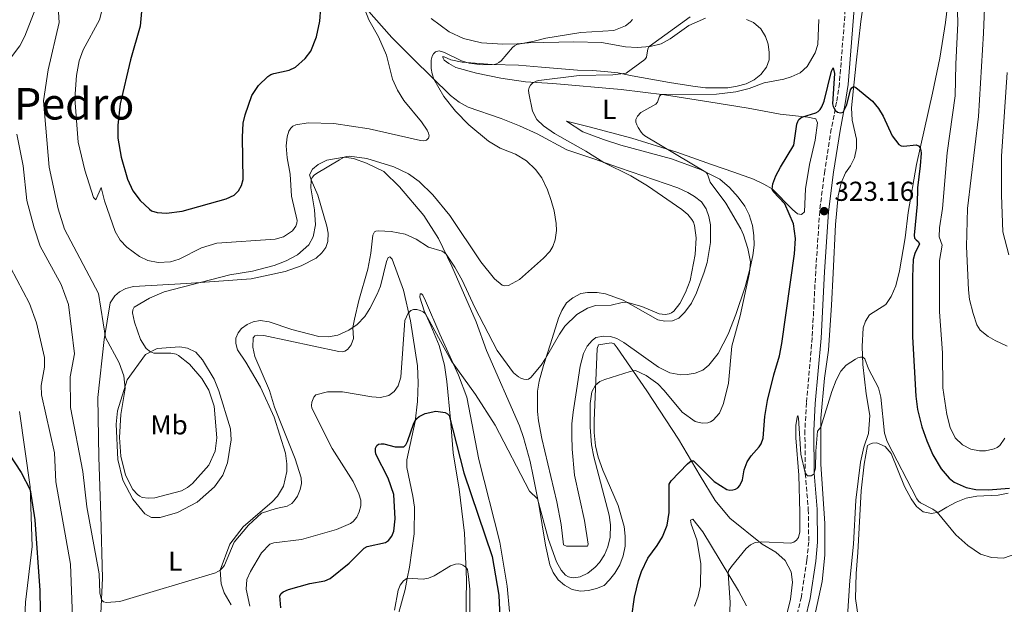
# Model space of a CAD drawing. Units: metres. Extents: x 625829 to 629319, y 4655531 to 4657906.
# Drawn here: x 626892 to 627252, y 4656028 to 4656242 of the extents above; entities that cross this region are included whole.
import ezdxf
from ezdxf.enums import TextEntityAlignment as Align

# ---------------------------------------------------------------- set-up
doc = ezdxf.new("R2010")
doc.units = ezdxf.units.M
doc.header["$MEASUREMENT"] = 0
doc.linetypes.add('DGN Style 3', pattern=[2.435891, 1.739922, -0.695969])
for name, color, linetype, lineweight in [('Camino', 7, 'DGN Style 3', 0), ('Cota de punto acotado terreno', 7, 'Continuous', 0), ('Curva de nivel directora', 30, 'Continuous', 30), ('Curva de nivel intermedia', 30, 'Continuous', 0), ('Etiqueta de uso rústico', 92, 'Continuous', 0), ('Línea de cambio de uso (parcela vista)', 92, 'Continuous', 0), ('Margen derecho', 7, 'Continuous', 0), ('Punto acotado terreno (símbolo)', 7, 'Continuous', 0), ('Texto de Área (paraje) menor', 7, 'Continuous', 0)]:
    doc.layers.add(name, color=color, linetype=linetype, lineweight=lineweight)
doc.styles.add('Style-Arial', font='arial.ttf')

# ---------------------------------------------------------------- blocks, each defined once
blk = doc.blocks.new('5PATER')
at = {"layer": 'Punto acotado terreno (símbolo)', "linetype": 'Continuous', "lineweight": 0}
h = blk.add_hatch(color=51, dxfattribs=at)
edge = h.paths.add_edge_path()
edge.add_ellipse((0, 0), major_axis=(-0.11, -0.111), ratio=0.999422, start_angle=0, end_angle=360)

msp = doc.modelspace()

# ---------------------------------------------------------------- linework, layer by layer
at = {"layer": 'Camino', "color": 7, "linetype": 'DGN Style 3', "lineweight": 0}
msp.add_polyline3d([(627194.72, 4656260.17, 327.57), (627191.39, 4656218.61, 325.38), (627190.36, 4656211.74, 325.21), (627188.44, 4656201.96, 324.51), (627186.03, 4656186.63, 323.26), (627184.19, 4656171.93, 323.16), (627182.73, 4656149.92, 322.25), (627181.46, 4656125.7, 321.58), (627179.35, 4656101.89, 320.71), (627178.79, 4656091.76, 320.21), (627178.94, 4656076.08, 320.01), (627180.04, 4656062.93, 319.32), (627180.2, 4656051.08, 318.66), (627179.53, 4656044.39, 318.36), (627177.52, 4656030.98, 317.79), (627175.79, 4656023.78, 317.29)], dxfattribs=at)
at = {"layer": 'Curva de nivel directora', "color": 30, "linetype": 'Continuous', "lineweight": 30, "flags": 128}
for points, elevation in [([(626936.53, 4656246.23), (626935.94, 4656239.56), (626932.41, 4656227.21), (626928.65, 4656211.14), (626927.78, 4656203.31), (626927.79, 4656198.6), (626928.99, 4656191.65), (626931.3, 4656183.66), (626933.35, 4656179.34), (626936.03, 4656175.8), (626939.33, 4656172.64), (626940.16, 4656172.05), (626942.12, 4656171.37), (626945.64, 4656171.19), (626951.37, 4656171.95), (626967.44, 4656176.39), (626970.35, 4656177.73), (626971.85, 4656179.28), (626973.02, 4656181.24), (626973.55, 4656183.48), (626973.35, 4656198.96), (626973.58, 4656204.03), (626974.28, 4656207.07), (626976.81, 4656214.22), (626979.17, 4656217.85), (626982.64, 4656221.12), (626983.67, 4656221.79), (626984.84, 4656222.26)], 350), ([(626984.84, 4656222.26), (626990.43, 4656223.48), (626992.69, 4656224.47), (626996.26, 4656227.65), (626998.26, 4656230.37), (627000.41, 4656235.64), (627001.57, 4656241.36), (627001.95, 4656246.16)], 350), ([(627115.49, 4656023.1), (627116.53, 4656030.85), (627117.95, 4656036.98), (627119.06, 4656040.22), (627121.44, 4656045.07), (627124.82, 4656049.69), (627126.73, 4656052.89), (627128.46, 4656057.15), (627129.16, 4656061.86), (627129.17, 4656072.1), (627129.9, 4656073.32), (627135.91, 4656079.54), (627137.27, 4656080.73), (627138.09, 4656080.66), (627145.6, 4656073.1), (627150.24, 4656070.23), (627151.31, 4656070.02), (627152.45, 4656070.08), (627153.42, 4656070.33), (627154.34, 4656070.86), (627155.08, 4656071.62), (627155.99, 4656073.78), (627156.63, 4656077.38), (627157.71, 4656080.29), (627159.18, 4656082.51), (627162.13, 4656085.82), (627162.86, 4656086.95), (627163.54, 4656088.99), (627164.19, 4656096.88), (627165.08, 4656102.74), (627167.38, 4656112.08), (627169.49, 4656119.04), (627170.4, 4656123.61), (627175.03, 4656156.31), (627175.37, 4656161.98), (627174.68, 4656167.31), (627171.41, 4656174.56), (627167.15, 4656179.08), (627166.88, 4656180), (627167.04, 4656181.87), (627168.14, 4656184.8), (627169.84, 4656188.03), (627174.79, 4656196.03), (627175.85, 4656203.74), (627176.16, 4656204.66), (627176.61, 4656205.44), (627177.25, 4656206.06), (627177.99, 4656206.43), (627182.73, 4656207.86), (627183.6, 4656208.35), (627184.37, 4656209.04), (627185, 4656210.01), (627185.8, 4656212.07), (627188.51, 4656223.02), (627189.14, 4656224.26), (627189.6, 4656222.27), (627188.93, 4656211.11), (627189.09, 4656210.14), (627189.79, 4656208.83), (627190.69, 4656208.11)], 325), ([(627190.69, 4656208.11), (627191.85, 4656207.82), (627192.82, 4656208.12), (627194.16, 4656210.82), (627195.47, 4656216.28), (627195.92, 4656216.99), (627196.52, 4656217.42), (627197.42, 4656217.1), (627203.5, 4656212.05), (627205.64, 4656209.43), (627207.4, 4656206.66), (627210.7, 4656199.42), (627213.07, 4656196.26), (627213.9, 4656195.79), (627214.92, 4656195.67), (627219.46, 4656196.09), (627220.33, 4656195.77), (627220.9, 4656195.09), (627221.19, 4656194.1), (627221.2, 4656193.11), (627220.9, 4656188.52), (627219.97, 4656180.49), (627219.83, 4656174.51), (627218.66, 4656163.11), (627218.83, 4656162.08), (627219.38, 4656161.45), (627220.21, 4656160.83), (627220.62, 4656159.93), (627218.96, 4656156.43), (627218.38, 4656154.23), (627218.07, 4656147.92), (627218.06, 4656126.02), (627219.32, 4656104.26), (627219.93, 4656099.42), (627221.52, 4656093.06), (627223.31, 4656087.93), (627225.5, 4656082.91), (627228.52, 4656077.73), (627231.47, 4656074.31), (627233.3, 4656072.91), (627237.69, 4656070.98), (627241.18, 4656070.26), (627245.75, 4656070.13), (627253.47, 4656070.71)], 325), ([(627026.67, 4656051.56), (627027.87, 4656053.16), (627028.69, 4656055.04), (627029.16, 4656059.49), (627028.65, 4656068.37), (627026.51, 4656074.39), (627022.06, 4656083.12), (627021.9, 4656084.25), (627021.98, 4656085.29), (627022.46, 4656086.3), (627023.08, 4656086.74), (627023.98, 4656086.91), (627024.98, 4656086.87), (627029.14, 4656085.75), (627032.3, 4656085.76), (627032.98, 4656086.5), (627033.68, 4656087.78), (627035.93, 4656094.45), (627036.41, 4656095.34), (627037.06, 4656096.13), (627037.91, 4656096.84), (627040.11, 4656097.99), (627043.93, 4656098.83), (627047.38, 4656098.37), (627048.25, 4656097.88), (627048.9, 4656097.2), (627054.21, 4656076.32), (627064.59, 4656045.7), (627066.93, 4656031.57), (627067.76, 4656015.36)], 325), ([(626888.15, 4656083.11), (626892.55, 4656076.44), (626895.81, 4656070.04), (626897.47, 4656059.17), (626899.35, 4656033.36), (626899.94, 4655996.17)], 325), ([(626987.34, 4656027), (626987, 4656031.31), (626987.43, 4656032.25), (626988.23, 4656032.85), (626990.14, 4656033.61), (626997.95, 4656035.82), (627003.45, 4656036.86), (627005.39, 4656037.68), (627012.26, 4656043.35), (627017.81, 4656048.83), (627018.89, 4656049.39), (627025.63, 4656050.87), (627026.67, 4656051.56)], 325)]:
    msp.add_lwpolyline(points, dxfattribs=dict(at, elevation=elevation))
at = {"layer": 'Curva de nivel intermedia', "color": 30, "linetype": 'Continuous', "lineweight": 0, "flags": 128}
for points, elevation in [([(626904.65, 4656267.96), (626906.33, 4656240.89), (626902.38, 4656223.54), (626900.6, 4656212.23), (626902.76, 4656188.01), (626906.05, 4656172.79), (626908.37, 4656165.34), (626920.69, 4656141.79), (626923.34, 4656125.75), (626928.28, 4656116.51), (626930.02, 4656111.76), (626930.53, 4656107.07), (626928.88, 4656097.63), (626928.47, 4656089.16), (626928.94, 4656082.33), (626930.62, 4656075.5), (626933.3, 4656070.24), (626935, 4656068.41), (626935.82, 4656067.78), (626936.72, 4656067.34), (626939.02, 4656067.04), (626941.36, 4656067.21), (626951.07, 4656069.69), (626953.24, 4656070.91), (626955.03, 4656072.41), (626961.11, 4656079.08), (626963.31, 4656084.27), (626964, 4656089.14), (626962.99, 4656100.61), (626961.02, 4656106.5)], 340), ([(627244.67, 4656252.34), (627244.04, 4656236.94), (627242.23, 4656206.51), (627238.19, 4656172.86), (627237.77, 4656159.04), (627238.52, 4656143.12), (627238.95, 4656139.64), (627240.2, 4656134.54), (627241.63, 4656130.39), (627242.86, 4656128.39), (627245.72, 4656126.17), (627248.35, 4656124.62), (627252.64, 4656122.53)], 335), ([(627234.4, 4656249.09), (627234.7, 4656240.57), (627233.87, 4656225.59), (627233.74, 4656214.08), (627230.8, 4656193.23), (627229, 4656172.83), (627227.93, 4656165.82), (627227.88, 4656162.51), (627228.97, 4656159.46), (627228.01, 4656153.84), (627227.97, 4656135.09), (627229.1, 4656120.16), (627229.15, 4656107.3), (627230.58, 4656097.56), (627231.87, 4656092.89), (627233.64, 4656089.09), (627236.3, 4656086.52), (627239.4, 4656084.97), (627242.53, 4656084.31), (627244.75, 4656084.36), (627247.98, 4656085.04), (627249.04, 4656085.54), (627249.94, 4656086.27), (627251.81, 4656088.92)], 330), ([(626922.08, 4656245.56), (626921.1, 4656241.79), (626915.2, 4656230.84), (626913.63, 4656226.81), (626912.71, 4656221.43), (626912.07, 4656213.06), (626913.37, 4656197.12), (626915.79, 4656186.95), (626918.9, 4656176.9), (626919.77, 4656176.08), (626921.68, 4656180.58), (626922.97, 4656175.74), (626926.86, 4656164.51), (626928.7, 4656161.31), (626931.07, 4656158.71), (626935.76, 4656155.35), (626938.71, 4656153.89), (626942.58, 4656153.15), (626947.03, 4656153.41), (626950.18, 4656154.34), (626958.42, 4656158.46), (626964.03, 4656160.16), (626985.28, 4656161.64), (626988.34, 4656162.53), (626991.58, 4656164.68), (626992.87, 4656166.4), (626993.25, 4656167.51), (626993.32, 4656168.51), (626991.28, 4656177.35), (626990.72, 4656185.38), (626989.64, 4656191.39), (626989.35, 4656195.81), (626989.65, 4656199.13), (626990.24, 4656201.1), (626990.98, 4656202.26), (626991.72, 4656202.93), (626992.81, 4656203.5), (626997.31, 4656204.17), (627006.67, 4656203.98), (627019.66, 4656202.02), (627038.41, 4656197.7), (627039.59, 4656197.59), (627040.54, 4656197.87), (627041.25, 4656198.55), (627041.5, 4656199.42), (627041.33, 4656200.42), (627040.82, 4656201.49), (627038.68, 4656204.55), (627032.27, 4656212.31), (627029.98, 4656216.12), (627028.17, 4656220.1), (627025.96, 4656228.89), (627023.03, 4656235.64), (627019.56, 4656241.85), (627018, 4656245.6)], 345), ([(627077.89, 4656215.07), (627077.82, 4656216.14), (627078.04, 4656217.11), (627078.56, 4656217.99), (627079.32, 4656218.74), (627080.63, 4656219.45), (627081.58, 4656219.7), (627096.28, 4656221.46), (627108.66, 4656221.76), (627113.51, 4656222.31), (627120.36, 4656227.3), (627120.88, 4656228.12), (627121.38, 4656231.27), (627121.92, 4656232.05), (627136.9, 4656242.89)], 335), ([(626961.02, 4656106.5), (626958.55, 4656110.74), (626954, 4656116.05), (626949.99, 4656119.17), (626949.12, 4656119.62), (626947.2, 4656119.98), (626940.97, 4656120), (626939.77, 4656120.47), (626938.17, 4656121.69), (626936.06, 4656124.99), (626933.87, 4656131.36), (626933.21, 4656134.79), (626933.32, 4656135.9), (626933.72, 4656136.82), (626939.34, 4656140.15), (626944.7, 4656142.41), (626968.7, 4656148.62), (626976.97, 4656150.04), (626984.96, 4656152.02), (626989.32, 4656153.76), (626993.41, 4656155.92), (626997.64, 4656159.63), (626999.2, 4656162.5), (626999.99, 4656166.87), (626999.64, 4656172.43), (626998.27, 4656180.41), (626998.43, 4656183.36), (626998.81, 4656184.27), (626999.5, 4656185.03), (627000.35, 4656185.68), (627008.78, 4656190.68), (627010.43, 4656191.59), (627011.38, 4656191.93), (627012.39, 4656192.03), (627018.8, 4656191.2), (627028.66, 4656188.06), (627034.04, 4656185.57), (627037.83, 4656182.81), (627042.83, 4656177.85), (627049.03, 4656170.32), (627060.4, 4656153.41), (627065.38, 4656147.22), (627068.25, 4656144.84), (627069.23, 4656144.59), (627070.5, 4656144.76), (627074.51, 4656146.89), (627083.36, 4656154.74), (627085.59, 4656157.22), (627086.69, 4656159.01), (627087.58, 4656161.46), (627088, 4656164.87), (627087.92, 4656167.4), (627087.21, 4656172.04), (627086.13, 4656175.76), (627084.77, 4656179.71), (627082.67, 4656184.04), (627080.42, 4656187.16), (627077.08, 4656190.25), (627073.03, 4656192.77), (627067.53, 4656194.92), (627063.21, 4656197.45), (627056.04, 4656203.48), (627051.12, 4656208.41), (627046.88, 4656213.85), (627043.28, 4656220.16), (627042.6, 4656222.13), (627042.32, 4656224.1), (627042.27, 4656227.03), (627042.63, 4656228.53), (627043.15, 4656229.42), (627043.89, 4656230.09), (627045.24, 4656230.46), (627047.08, 4656229.91), (627053.39, 4656226.82), (627056.14, 4656225.97), (627060.93, 4656225.36), (627065.25, 4656225.53), (627066.19, 4656225.78), (627067.04, 4656226.24), (627067.82, 4656226.86), (627071.97, 4656231.74), (627072.75, 4656232.36), (627073.6, 4656232.83), (627079.89, 4656233.98), (627084.11, 4656235.17), (627096.89, 4656237.17), (627109.05, 4656237.97), (627113.2, 4656239.64), (627115, 4656240.97), (627115.78, 4656241.95)], 340), ([(627028.78, 4656106.04), (627030.18, 4656108.06), (627031.14, 4656111.21), (627032.64, 4656131.91), (627033.83, 4656134.69), (627034.8, 4656135.65), (627035.83, 4656135.94), (627037.01, 4656135.92), (627038.2, 4656135.62), (627039.3, 4656135.09), (627040.16, 4656134.38), (627049.66, 4656117.15), (627058.51, 4656104.95), (627065.68, 4656093.77), (627078.22, 4656069.58), (627081.13, 4656066.82), (627085.19, 4656051.97), (627088.01, 4656043.8), (627089.76, 4656040.68), (627091.34, 4656038.95), (627092.44, 4656038.32), (627093.39, 4656038.01), (627094.4, 4656037.93), (627096.66, 4656038.33), (627099.53, 4656039.69), (627102.2, 4656041.83), (627103.73, 4656043.48), (627105.61, 4656046.3), (627106.76, 4656049.22), (627107.64, 4656052.75), (627107.74, 4656057.34), (627107.32, 4656060.88), (627101.68, 4656082.1), (627100.84, 4656086.57), (627100.29, 4656092.99), (627100.33, 4656101.66), (627100.96, 4656105.87), (627102.34, 4656108.32), (627103.91, 4656109.65), (627105.67, 4656110.45), (627114.92, 4656113.29), (627116, 4656113.58), (627116.95, 4656113.63), (627120.76, 4656111.85), (627125.09, 4656108.77), (627127.37, 4656106.43), (627133.93, 4656098.44), (627138.65, 4656095.08), (627141.25, 4656094.39), (627143.33, 4656094.55), (627144.33, 4656094.92), (627145.3, 4656095.54), (627147.59, 4656098.09), (627149.1, 4656101.63), (627150.93, 4656109.03), (627152.13, 4656122.64), (627155.2, 4656133.69), (627158.55, 4656149.41), (627158.86, 4656153.38), (627157.91, 4656158.32), (627156.41, 4656163.22), (627155.4, 4656165.45), (627149.91, 4656174.89), (627144.2, 4656182.51), (627143.23, 4656185.46), (627142.62, 4656186.17), (627120.36, 4656199.38), (627119.58, 4656199.99), (627118.94, 4656200.75), (627117.85, 4656202.47), (627117.36, 4656203.42), (627117.05, 4656204.44), (627117.05, 4656205.42), (627117.61, 4656206.62), (627118.91, 4656207.92), (627124.39, 4656210.97), (627125, 4656211.76), (627125.65, 4656213.97), (627126.3, 4656214.53), (627146.48, 4656214.72), (627153.58, 4656215.52), (627158.43, 4656216.72), (627163.96, 4656218.8), (627171.15, 4656220.1), (627173.73, 4656220.94), (627177.02, 4656222.44), (627179.66, 4656224.77), (627182.53, 4656229.71), (627183.46, 4656232.82), (627183.93, 4656241.95)], 330), ([(627252.72, 4656222.54), (627250.58, 4656191.98), (627250.63, 4656177.75), (627251.1, 4656164.35), (627253.26, 4656155.94)], 340), ([(626915.07, 4656076.77), (626916.43, 4656063.9), (626921.05, 4656039.39), (626921.18, 4656032.41), (626921.84, 4656029.91), (626922.58, 4656029.21), (626923.62, 4656028.96), (626928.55, 4656029.31), (626963.43, 4656039.72), (626965.15, 4656040.79), (626966.13, 4656041.69), (626966.73, 4656042.53), (626970.33, 4656050.96), (626975.56, 4656057.19), (626980.29, 4656061.51), (626985.68, 4656063.21), (626989.62, 4656064.13), (626991.37, 4656065.15), (626992.23, 4656066.01), (626993.43, 4656067.81), (626994.38, 4656070.2), (626994.88, 4656072.36), (626994.84, 4656074.49), (626992.65, 4656081.45), (626985.01, 4656100.35), (626983.19, 4656106.44), (626977.84, 4656118.76), (626977.11, 4656122.18), (626977.26, 4656125.57), (626977.85, 4656126.36), (626978.68, 4656126.63), (626981.14, 4656126.52), (627008.57, 4656120.64), (627009.77, 4656120.53), (627010.78, 4656120.77), (627011.68, 4656121.32), (627012.37, 4656122.04), (627013.02, 4656123.11), (627013.91, 4656125.42), (627013.7, 4656129.41), (627014.26, 4656132.45), (627015.81, 4656139.28), (627019.11, 4656150.69), (627020.21, 4656156.52), (627021.02, 4656163.17), (627021.53, 4656164.32), (627022.05, 4656164.56), (627023.04, 4656164.69), (627027.68, 4656164.53), (627032.81, 4656163.46), (627036.82, 4656161.65), (627041.34, 4656158.76), (627046.23, 4656157.25), (627047.07, 4656156.76), (627047.7, 4656156.2), (627050.96, 4656151.41), (627053.6, 4656146.7), (627058.21, 4656136.7), (627066.38, 4656120.97), (627072.38, 4656112.86), (627074.14, 4656111.36), (627075.07, 4656110.88), (627076.07, 4656110.56), (627077.08, 4656110.37), (627077.83, 4656110.52), (627078.66, 4656111.1), (627082.4, 4656115.6), (627084.09, 4656118.07), (627089.09, 4656127.01), (627091.11, 4656129.9), (627095.5, 4656134.14), (627099.4, 4656136.42), (627102.34, 4656137.45), (627108.07, 4656137.55), (627112.01, 4656138.57), (627113.68, 4656138.67), (627119.28, 4656137.13), (627125.61, 4656134.43), (627127.78, 4656134.17), (627129.16, 4656134.42), (627130.1, 4656134.79), (627130.92, 4656135.36), (627133.09, 4656138.13), (627135.21, 4656142.22), (627136.88, 4656146.63), (627138.74, 4656156.06), (627139.12, 4656162.17), (627138.46, 4656166.67), (627138.04, 4656167.91), (627137.46, 4656168.91), (627135.99, 4656170.72), (627133.88, 4656172.52), (627121.28, 4656181.13), (627115.15, 4656184.78), (627105.3, 4656189.69), (627098.78, 4656193.79), (627087.28, 4656200.34), (627083.28, 4656203.04), (627080.9, 4656205.36), (627079.32, 4656208.46), (627077.89, 4656215.07)], 335), ([(626890.87, 4656200.07), (626893.24, 4656188.53), (626894.54, 4656175.76), (626897.31, 4656165.81), (626899.41, 4656159.07), (626907.13, 4656145.17), (626909.79, 4656137.82), (626912.04, 4656119.78), (626910.41, 4656111.41), (626910.49, 4656100.19), (626915.07, 4656076.77)], 335), ([(626886.27, 4656155.7), (626895.6, 4656138.13), (626898.07, 4656131.11), (626900.99, 4656118.39), (626900.99, 4656114.91), (626899.77, 4656108.2), (626899.9, 4656104.75), (626904.62, 4656083.59), (626905.16, 4656073.05), (626910.49, 4656042.88), (626912.1, 4656000.93)], 330), ([(627151.28, 4656022.66), (627151.53, 4656028.88), (627150.73, 4656039.49), (627150.93, 4656040.43), (627152, 4656042.12), (627157.38, 4656048.6), (627158.89, 4656049.93), (627160.58, 4656050.81), (627163.1, 4656051.08), (627173.67, 4656050.65), (627174.75, 4656050.95), (627175.68, 4656051.67), (627176.41, 4656052.64), (627176.91, 4656054.74), (627176.91, 4656061.86), (627176.61, 4656075.47), (627175.46, 4656089.12), (627175.52, 4656093.57), (627175.94, 4656096.62), (627176.23, 4656097.23), (627176.45, 4656096.26), (627177.29, 4656083.12), (627178.83, 4656076.28), (627179.77, 4656075.22), (627181.06, 4656075.22), (627182.08, 4656075.79), (627182.66, 4656077.95), (627182.79, 4656084.18), (627183.41, 4656091.5), (627184.63, 4656092.96), (627188.58, 4656106.04), (627190.18, 4656110.2), (627191.93, 4656113.46), (627193.86, 4656115.61), (627197.22, 4656117.85), (627198.17, 4656118.26), (627199.12, 4656118.51), (627199.9, 4656118.53), (627200.68, 4656117.9), (627201.99, 4656114.29), (627205.71, 4656107.33), (627206.49, 4656103.92), (627207.87, 4656090.83), (627208.9, 4656087.71), (627219.63, 4656066.75), (627220.27, 4656066), (627221.03, 4656065.37), (627225.57, 4656063.03), (627227.09, 4656061.87), (627233.87, 4656053.64), (627238.26, 4656049.79), (627242.94, 4656046.63), (627246.95, 4656045.35), (627251.39, 4656045.16), (627263.49, 4656049.41)], 320), ([(626976.03, 4656027.55), (626974.63, 4656033.73), (626974.93, 4656037.27), (626976.26, 4656040.29), (626980.26, 4656047.12), (626983.36, 4656050.29), (626984.75, 4656050.78), (626994.92, 4656051.89), (627007.7, 4656055.54), (627012.83, 4656057.77), (627013.8, 4656058.48), (627015.12, 4656060.06), (627016, 4656061.99), (627016.59, 4656064.3), (627016.58, 4656066.29), (627015.86, 4656068.58), (627013.74, 4656073.16), (627006.05, 4656085.22), (626998.72, 4656099.93), (626998.51, 4656100.95), (626998.64, 4656102.07), (626999.46, 4656104), (627000.12, 4656104.8), (627004.34, 4656105.88), (627009.86, 4656105.85), (627020.56, 4656104.07), (627023.77, 4656103.88), (627026.8, 4656104.59), (627028.78, 4656106.04)], 330), ([(627030.19, 4656033.45), (627030.96, 4656035.25), (627032.13, 4656036.78), (627033.56, 4656037.79), (627039.3, 4656037.42), (627041.31, 4656037.77), (627043.33, 4656038.67), (627049.29, 4656042.27), (627051.18, 4656042.94), (627052.1, 4656043.03), (627053, 4656042.93), (627053.88, 4656042.6), (627054.95, 4656041.81), (627055.49, 4656040.92), (627055.95, 4656038.44), (627056.35, 4656033.83), (627056.43, 4656013.1)], 320), ([(627028.89, 4656026.08), (627030.19, 4656033.45)], 320)]:
    msp.add_lwpolyline(points, dxfattribs=dict(at, elevation=elevation))
at = {"layer": 'Línea de cambio de uso (parcela vista)', "color": 92, "linetype": 'Continuous', "lineweight": 0}
for points in [[(626898.21, 4656375.68, 340.27), (626898.77, 4656352.62, 343.55), (626899.03, 4656343.72, 343.55), (626899.21, 4656323.04, 341.31), (626899.66, 4656308.44, 340.86), (626901.75, 4656278.9, 339.31), (626901.93, 4656262.01, 338.24), (626900.47, 4656252.85, 337.61), (626893.81, 4656235.81, 335.78), (626892.01, 4656232.27, 335.09), (626886.45, 4656224.85, 333.95)], [(627194.29, 4656023.98, 316.43), (627195.22, 4656036.99, 316.57), (627196.57, 4656050.28, 317.09), (627197.41, 4656066.34, 317.75), (627199.04, 4656080.25, 318.19), (627200.34, 4656085.67, 318.44), (627202.06, 4656090.7, 318.64), (627202.47, 4656097.26, 318.92), (627201.2, 4656105.18, 319.2), (627200.01, 4656115.86, 319.68), (627199.73, 4656122.49, 320.47), (627200.08, 4656129.29, 321.13), (627200.89, 4656131.71, 321.27), (627202.35, 4656134.08, 321.51), (627208.35, 4656137.85, 321.79), (627210.33, 4656140.68, 321.86), (627212.01, 4656144.67, 322.06), (627213.38, 4656150.16, 322.17), (627215.41, 4656162.2, 322.41), (627216.49, 4656171.45, 322.89), (627219.52, 4656189.02, 324.52), (627225.42, 4656215, 326.59), (627228.04, 4656227.87, 327.18), (627230.15, 4656240.81, 328.25), (627234.05, 4656273.33, 329.66)], [(627201.78, 4656259.02, 327.04), (627199.2, 4656241.18, 326.48), (627197.54, 4656226.06, 325.35), (627195.76, 4656209.69, 324.69), (627196.08, 4656205.17, 324.48), (627197.67, 4656198.22, 324.2), (627197.62, 4656194.97, 323.89), (627196.88, 4656191.45, 323.44), (627195.48, 4656188.42, 323.31), (627193.63, 4656185.91, 323.2), (627192.03, 4656182.29, 323.17), (627191, 4656177.56, 323.06), (627189.95, 4656167.07, 322.89), (627189.09, 4656149.21, 322.34), (627188.52, 4656137.54, 321.48), (627187.43, 4656121.17, 320.99), (627186, 4656110.85, 320.54), (627184.64, 4656096.28, 320.16), (627184.56, 4656079.5, 319.33), (627186.11, 4656057.73, 318.51), (627186.01, 4656046.26, 317.71), (627185.13, 4656036.56, 317.57), (627182.02, 4656022.55, 316.99)], [(627088.18, 4656065.71, 332.6), (627082.7, 4656088.85, 333.05), (627081.53, 4656095.35, 333.4), (627081.06, 4656098.74, 333.85), (627081.13, 4656106.13, 334.16), (627081.74, 4656109.82, 334.36), (627083.25, 4656115.51, 334.74), (627085.88, 4656123.38, 335.5), (627088.73, 4656132.76, 335.99), (627090.02, 4656135.65, 335.99), (627091.76, 4656138.44, 335.95), (627094.05, 4656140.26, 335.88), (627097, 4656141.8, 335.71), (627099.42, 4656142.23, 335.71), (627102.94, 4656142.22, 335.71), (627105.94, 4656141.68, 335.54), (627112.46, 4656139.37, 335.19), (627125.1, 4656132.16, 333.19), (627127.65, 4656131.66, 333.15), (627130.42, 4656131.89, 333.05), (627132.7, 4656132.84, 332.91), (627134.96, 4656134.97, 332.81), (627137.32, 4656138.24, 332.67), (627139.14, 4656142.06, 332.57), (627142.01, 4656149.61, 332.46), (627143.03, 4656153.2, 332.46), (627144.28, 4656160.48, 332.08), (627144.31, 4656166.91, 331.81), (627143.74, 4656169.98, 331.7), (627142.78, 4656172.82, 331.64), (627141.04, 4656175.35, 331.64), (627138.49, 4656177.3, 331.64), (627135.98, 4656178.69, 331.88), (627132.36, 4656180.44, 332.05), (627111.12, 4656187.77, 334.19), (627101.67, 4656191.03, 335.43), (627091.77, 4656194.36, 335.88), (627080.99, 4656200.22, 336.23), (627074.55, 4656203.12, 336.54), (627067.79, 4656205.74, 336.85), (627055.83, 4656209.85, 337.78), (627052.49, 4656211.76, 338.65), (627049.36, 4656214.16, 339.34), (627035.71, 4656227.63, 340.82), (627027.84, 4656235.41, 343.24), (627018.5, 4656245.99, 344.8)], [(627042.32, 4656242.31, 342.03), (627048.89, 4656237.41, 340.82), (627054.02, 4656234.97, 340.55), (627060.61, 4656233.41, 340.3), (627068.41, 4656232.96, 340.55), (627073.63, 4656233, 340.17), (627077.85, 4656233.36, 339.27), (627094.33, 4656233.83, 337.33), (627104.51, 4656233.53, 336.61), (627113.31, 4656231.97, 335.64), (627117.53, 4656231.7, 335.19), (627122.26, 4656232.1, 334.99), (627126.27, 4656233.04, 334.78), (627129.53, 4656234.86, 334.78), (627136.36, 4656239.76, 334.4), (627142.52, 4656242.49, 334.43)], [(627157.47, 4656242, 333.6), (627160.02, 4656240.81, 333.15), (627162.64, 4656238.59, 332.81), (627164.38, 4656235.75, 332.29), (627165.37, 4656232.88, 332.19), (627165.7, 4656229.83, 331.91), (627165.69, 4656227.24, 331.39)], [(627165.69, 4656227.24, 331.39), (627164.78, 4656224.49, 331.15), (627162.72, 4656221.84, 331.12), (627160.23, 4656219.95, 331.12), (627157.28, 4656218.48, 331.05), (627154.03, 4656217.56, 330.94), (627150.58, 4656216.99, 330.98), (627142.49, 4656216.93, 331.36), (627137.8, 4656217.61, 331.77), (627129.34, 4656218.93, 333.19), (627115.71, 4656221.42, 334.47), (627110.4, 4656222.48, 335.37), (627105.56, 4656222.99, 335.61), (627101.15, 4656223.36, 335.92), (627095.72, 4656223.39, 336.95), (627082.57, 4656224.53, 338.92), (627074.21, 4656225.26, 339.65), (627064.51, 4656225.55, 340.03), (627053.56, 4656226.33, 339.99), (627049.49, 4656227.22, 339.68), (627047.04, 4656228.27, 339.61), (627046.35, 4656228.3, 339.61), (627047, 4656227.09, 339.17), (627048.69, 4656225.81, 339.03), (627051.34, 4656224.44, 338.2), (627058.86, 4656222.37, 337.2), (627067.76, 4656220.53, 336.16), (627076.74, 4656219.17, 335.47), (627086.72, 4656218.6, 333.88), (627111.68, 4656216.4, 330.81), (627127.45, 4656214.42, 329.94), (627143.68, 4656211.92, 328.49), (627158.1, 4656209.5, 326.7), (627169.7, 4656207.4, 325.73), (627179.91, 4656206.2, 324.83), (627182.81, 4656205.6, 324.83), (627183.39, 4656204.15, 324.59), (627182.57, 4656197.87, 324.49), (627180.52, 4656188.97, 324.45), (627179.02, 4656180.06, 324.31), (627178.67, 4656171.64, 324.35), (627177.59, 4656170.74, 324.38), (627176.11, 4656170.99, 324.49), (627174.25, 4656172.52, 324.49), (627166.83, 4656180.06, 325), (627163.83, 4656181.8, 325.11), (627160.01, 4656183.55, 326), (627152.77, 4656186.21, 327.14), (627144.73, 4656189.01, 327.77), (627132.04, 4656193.5, 329.63), (627115.56, 4656198.56, 331.26), (627099.93, 4656202.78, 333.05), (627091.76, 4656204.83, 333.71), (627097.68, 4656200.93, 334.09), (627105.23, 4656198.09, 334.19), (627111.61, 4656196.05, 333.95), (627130.03, 4656190.99, 331.08), (627140.65, 4656187.17, 330.12), (627147.71, 4656183.61, 329.7), (627151.29, 4656180.55, 329.6), (627154.38, 4656177.08, 329.56), (627156.85, 4656173.72, 329.56), (627158.39, 4656170.6, 329.56), (627159.68, 4656166.62, 329.6), (627160.18, 4656162.96, 329.6), (627160.23, 4656159.54, 329.67), (627159.8, 4656155.74, 329.77), (627158.77, 4656151.19, 330.01), (627156.94, 4656144.22, 330.12), (627153.61, 4656134.11, 330.67), (627150.7, 4656126.91, 330.74), (627147.11, 4656119.95, 330.98), (627143.7, 4656115.69, 331.22), (627141.52, 4656113.87, 331.26), (627138.68, 4656112.67, 331.29), (627135.77, 4656112.21, 331.5), (627133.49, 4656112.11, 331.81), (627129.39, 4656112.79, 331.84), (627125.32, 4656114.92, 332.12), (627112.59, 4656123.93, 333.02), (627110.14, 4656125.39, 333.09), (627107.73, 4656126.13, 333.22), (627105.24, 4656126.25, 333.47), (627102.41, 4656125.78, 333.64), (627101.02, 4656124.64, 333.67), (627099.28, 4656122.58, 333.74), (627097.96, 4656119.96, 333.78), (627096.69, 4656115.31, 333.74), (627095.37, 4656106.44, 333.53), (627094.15, 4656098.43, 332.91), (627093.68, 4656094.22, 332.67), (627093.62, 4656089.94, 332.53), (627093.74, 4656085, 332.5), (627094.59, 4656075.46, 332.5), (627098.34, 4656058.86, 332.19), (627099.64, 4656050.18, 332.19), (627099.39, 4656049.56, 332.19), (627091.72, 4656049.46, 332.19), (627090.55, 4656050.02, 332.15), (627089.73, 4656057.38, 332.43), (627088.18, 4656065.71, 332.6)], [(626921.6, 4656024.88, 334.61), (626922.23, 4656037.81, 335.61), (626921.64, 4656060.73, 337.54), (626920.82, 4656081.98, 338.41), (626920.54, 4656103.84, 339.89), (626922.83, 4656124.97, 339.89), (626924.96, 4656138.44, 340.58), (626926.69, 4656140.94, 340.62), (626928.37, 4656142.47, 340.76), (626930.75, 4656143.68, 340.76), (626933.53, 4656144.35, 340.76), (626952.84, 4656145.49, 340.44), (626976.52, 4656147.17, 338.93), (626988.94, 4656149.91, 338.37), (626994.82, 4656151.88, 338.34), (627000.26, 4656154.69, 338.06), (627002.34, 4656156.64, 337.89), (627003.8, 4656158.64, 337.79), (627004.57, 4656160.78, 337.75), (627004.69, 4656163.82, 337.82), (627004.19, 4656166.44, 338.2), (627000.86, 4656177.72, 339.37), (626998.43, 4656183.36, 340), (626997.86, 4656185.13, 340.45), (626998.87, 4656187.23, 340.48), (627000.95, 4656188.95, 340.62), (627004.2, 4656190.52, 340.41), (627010.43, 4656191.59, 340.13), (627013.91, 4656191.13, 340.07), (627018.64, 4656189.48, 339.37), (627024.98, 4656186.44, 338.41), (627030.75, 4656180.85, 337.72), (627039.61, 4656170.27, 336.13), (627044.92, 4656161.95, 335.47), (627049.81, 4656151.84, 334.64), (627058.68, 4656131.45, 332.88)], [(627030.4, 4656025.23, 319.42), (627032.79, 4656033.64, 319.77), (627033.53, 4656037.64, 319.97), (627034.35, 4656041.82, 320.67), (627036.04, 4656053.97, 321.94), (627036.12, 4656063.81, 322.81), (627035.62, 4656067.79, 323.19), (627033.4, 4656078.2, 323.5), (627033.34, 4656081.06, 323.77), (627036.38, 4656095.11, 324.98), (627037.22, 4656102.36, 325.5), (627037.46, 4656109.23, 326.36), (627037.25, 4656115.45, 327.19), (627034.78, 4656131.86, 329.51), (627032.11, 4656143.07, 331.27), (627027.98, 4656154.42, 333.2), (627027.23, 4656155.18, 333.76), (627026.54, 4656155.02, 333.86), (627025.91, 4656153.5, 334.21), (627023.75, 4656144.46, 334.59), (627022.6, 4656141.53, 334.59), (627019.88, 4656136.4, 334.72), (627018, 4656133.37, 334.79), (627015.25, 4656130.55, 334.9), (627012.17, 4656128.46, 335.1), (627008.22, 4656126.65, 335.14)], [(627054.93, 4656021.45, 318.97), (627055.15, 4656037.34, 319.7), (627054.4, 4656054.27, 320.84), (627052.45, 4656070.27, 322.57), (627050.34, 4656083.62, 323.43), (627049.33, 4656095.74, 324.95), (627048.05, 4656109.67, 325.99), (627047.15, 4656115.62, 326.99), (627045.15, 4656122.88, 328.2), (627042.18, 4656130.18, 329.23), (627039.76, 4656135.55, 330.34), (627038.09, 4656140.43, 330.65), (627038.24, 4656141.71, 330.89), (627038.79, 4656141.74, 331.13), (627039.2, 4656141.22, 331.51), (627040.23, 4656139.17, 331.58), (627045.38, 4656127.02, 330.89), (627052.21, 4656112.03, 329.68), (627055.24, 4656103.93, 329.16), (627059.65, 4656081.22, 327.68), (627067.3, 4656050.92, 326.68), (627070.09, 4656034.91, 326.43), (627070.9, 4656025.62, 326.23)], [(627008.22, 4656126.65, 335.14), (627004.8, 4656125.97, 335.35), (627001.28, 4656126.1, 335.48), (626991.34, 4656128.7, 335.76), (626983.07, 4656131.44, 336.45), (626979.75, 4656131.97, 336.76), (626977.26, 4656131.47, 336.8), (626975.05, 4656130.44, 336.87), (626973.04, 4656129.07, 337.07), (626971.82, 4656127.46, 337.21), (626970.95, 4656125.53, 337.21), (626970.94, 4656123.52, 337.21), (626971.55, 4656121.27, 337.21), (626974.53, 4656116.73, 337.11), (626979.94, 4656107.55, 336.31), (626984.96, 4656096.65, 335.9), (626989, 4656083.43, 335.45), (626989.5, 4656079.53, 335.41), (626989.49, 4656076.83, 335.28), (626988.29, 4656071.48, 335.14), (626986.19, 4656067.76, 335.07), (626984.18, 4656065.7, 334.93), (626973.63, 4656056.57, 334.72), (626968.77, 4656050.2, 334.83), (626965.15, 4656040.79, 335), (626965.6, 4656035.78, 334.45), (626966.62, 4656032.39, 333.93), (626969.19, 4656028.1, 333.07)], [(627058.68, 4656131.45, 332.88), (627062.43, 4656120.97, 331.71), (627074.55, 4656093.48, 331.26), (627075.95, 4656089.15, 331.05), (627078.39, 4656080.47, 330.67), (627079.53, 4656075.08, 330.22), (627081.55, 4656064.67, 329.94), (627084.03, 4656049.88, 328.74), (627085.66, 4656042.65, 327.67), (627086.85, 4656039.88, 327.6), (627088.63, 4656037.14, 327.6), (627090.94, 4656035.26, 327.46), (627093.76, 4656033.63, 327.22), (627096.83, 4656033.09, 327.15), (627099.73, 4656033.25, 327.11), (627102.71, 4656033.99, 327.11), (627105.44, 4656035.15, 326.97), (627107.39, 4656037.25, 326.73), (627109.34, 4656039.69, 326.56), (627111.18, 4656042.72, 326.42), (627112.44, 4656046.03, 326.53), (627113.15, 4656049.55, 326.53), (627113.1, 4656053.21, 326.53), (627112.77, 4656056.64, 326.87), (627110.53, 4656064.32, 327.53), (627105, 4656077.3, 327.94), (627103.33, 4656082.04, 328.29), (627102.29, 4656086.22, 328.56), (627101.83, 4656091.09, 328.94), (627101.81, 4656095.31, 328.94), (627102.88, 4656121.69, 331.08), (627103.41, 4656123.11, 331.43), (627108.04, 4656123.74, 331.57), (627109.07, 4656123.42, 331.5), (627110.24, 4656121.93, 331.12), (627121.07, 4656106.23, 329.01), (627132.66, 4656088.55, 326.08), (627140.5, 4656075.25, 324.25), (627145.95, 4656066.21, 323.35), (627151.4, 4656059.72, 321.76), (627163.17, 4656050.23, 319.82), (627168.2, 4656047.3, 319.24), (627171.53, 4656044.25, 318.89), (627173.79, 4656040.16, 318.44), (627174.32, 4656036.39, 318.03), (627173.53, 4656030.14, 317.68), (627172.3, 4656025.14, 317.37)], [(626950.47, 4656122.32, 339.2), (626942.16, 4656121.7, 339.82), (626937.94, 4656119.54, 340.13), (626931.23, 4656110.26, 340.1), (626927.69, 4656098.93, 339.58), (626927.24, 4656094.12, 339.41), (626927.79, 4656081.15, 338.93), (626929.66, 4656073.6, 338.75), (626933.24, 4656066.7, 338.17), (626937.65, 4656061.36, 337.68), (626940.1, 4656060.02, 337.51), (626943.32, 4656059.97, 337.44), (626949.58, 4656061.81, 337.37), (626956.8, 4656065.54, 337.34), (626963.1, 4656071.15, 336.99), (626966.15, 4656075.45, 336.82), (626967.85, 4656079.92, 336.96), (626969.2, 4656088.35, 337.06), (626968.91, 4656092.38, 337.23), (626964.68, 4656106.25, 337.86), (626963.04, 4656110.52, 338.37), (626958.79, 4656117.62, 338.41), (626956.29, 4656120.34, 338.79), (626953.25, 4656121.81, 339.03), (626950.47, 4656122.32, 339.2)], [(626891.95, 4656098.67, 326.12), (626895.78, 4656071.18, 325.05), (626896.48, 4656049.37, 324.15), (626894.06, 4656028.99, 322.42), (626893.06, 4656006.06, 321.22), (626893.54, 4655988.15, 320.52), (626897.03, 4655974.85, 320.42), (626899.66, 4655969.85, 320.59), (626903.23, 4655965.91, 320.87), (626912.55, 4655961.2, 321.25), (626924.45, 4655959.3, 322.53), (626934.78, 4655956.94, 322.94), (626936.89, 4655955.69, 322.94), (626938.35, 4655953.93, 323.04), (626939.39, 4655951.34, 323.15), (626938.86, 4655943.52, 323.15), (626934.77, 4655934.28, 322.66), (626930.2, 4655927.45, 322.15), (626923.4, 4655919.14, 321.53), (626908.64, 4655903.86, 319.35), (626901.8, 4655895.55, 318.11), (626893.62, 4655882.19, 316.55), (626877.23, 4655852.74, 315.24)], [(627253.03, 4656068.82, 324.2), (627249.37, 4656068.11, 323.79), (627241.59, 4656067.74, 322.55), (627237.72, 4656067.03, 322.03), (627234.05, 4656065.63, 321.65), (627230.69, 4656063.75, 321.27), (627227.61, 4656061.97, 320.1), (627224.98, 4656061.47, 319.61), (627222.02, 4656062.07, 319.51), (627219.54, 4656063.95, 319.37), (627217.55, 4656066.83, 319.02), (627215.22, 4656071.29, 318.95), (627210.35, 4656083.34, 319.06), (627208.11, 4656085.9, 319.02), (627205.01, 4656087.3, 319.16), (627203.53, 4656087.17, 319.16), (627202.52, 4656086.76, 318.92), (627201.66, 4656086.25, 318.92), (627200.38, 4656079.48, 318.75), (627199.36, 4656069.75, 318.75), (627198.11, 4656047.24, 317.85), (627197.48, 4656039.47, 317.26), (627197.26, 4656030.38, 317.05), (627198.3, 4656023.82, 316.78)], [(627138.44, 4656027.62, 323.39), (627139.81, 4656031.24, 323.22), (627140.66, 4656035.04, 323.05), (627140.77, 4656043.22, 322.98), (627139.33, 4656051.87, 323.36), (627137.28, 4656057.51, 323.36), (627137.05, 4656058.99, 323.29), (627137.91, 4656059.33, 323.12), (627141.48, 4656054.79, 322.43), (627154.5, 4656033.24, 319.01), (627157.44, 4656027.73, 317.97)]]:
    msp.add_polyline3d(points, dxfattribs=at)
at = {"layer": 'Margen derecho', "color": 7, "linetype": 'Continuous', "lineweight": 0}
msp.add_polyline3d([(627197.92, 4656259.84, 327.57), (627194.6, 4656218.24, 325.38), (627193.53, 4656211.19, 325.21), (627191.62, 4656201.4, 324.51), (627189.22, 4656186.18, 323.26), (627187.4, 4656171.62, 323.16), (627185.95, 4656149.73, 322.25), (627184.68, 4656125.47, 321.58), (627182.57, 4656101.66, 320.71), (627182.01, 4656091.69, 320.21), (627182.17, 4656076.23, 320.01), (627183.26, 4656063.08, 319.32), (627183.42, 4656050.94, 318.66), (627182.73, 4656043.99, 318.36), (627180.69, 4656030.36, 317.79), (627178.88, 4656022.86, 317.29)], dxfattribs=at)

# ---------------------------------------------------------------- block references
at = {"layer": 'Punto acotado terreno (símbolo)', "color": 7, "linetype": 'Continuous', "lineweight": 0, "xscale": 10, "yscale": 10, "zscale": 10}
msp.add_blockref('5PATER', (627185.83, 4656171.92, 323.16), dxfattribs=at)

# ---------------------------------------------------------------- texts
at = {"layer": 'Cota de punto acotado terreno', "color": 7, "linetype": 'Continuous', "lineweight": 0, "style": 'Style-Arial'}
msp.add_text('323.16', height=7, dxfattribs=at).set_placement((627189.58, 4656175.67, 323.16))
at = {"layer": 'Etiqueta de uso rústico', "color": 92, "linetype": 'Continuous', "lineweight": 0, "style": 'Style-Arial'}
for s, p in [('L', (627107.31, 4656209.1, 331.88)), ('Mb', (626946.53, 4656093.82, 340.03)), ('L', (626948.8, 4656044.02, 335.84))]:
    msp.add_text(s, height=7, dxfattribs=at).set_placement(p, align=Align.MIDDLE_CENTER)
at = {"layer": 'Texto de Área (paraje) menor', "color": 7, "linetype": 'Continuous', "lineweight": 0, "style": 'Style-Arial'}
msp.add_text('Corraliza de Pedro', height=11.5, dxfattribs=at).set_placement((626866.38, 4656211.15, 332.58), align=Align.MIDDLE_CENTER)

doc.saveas('drawing.dxf')
